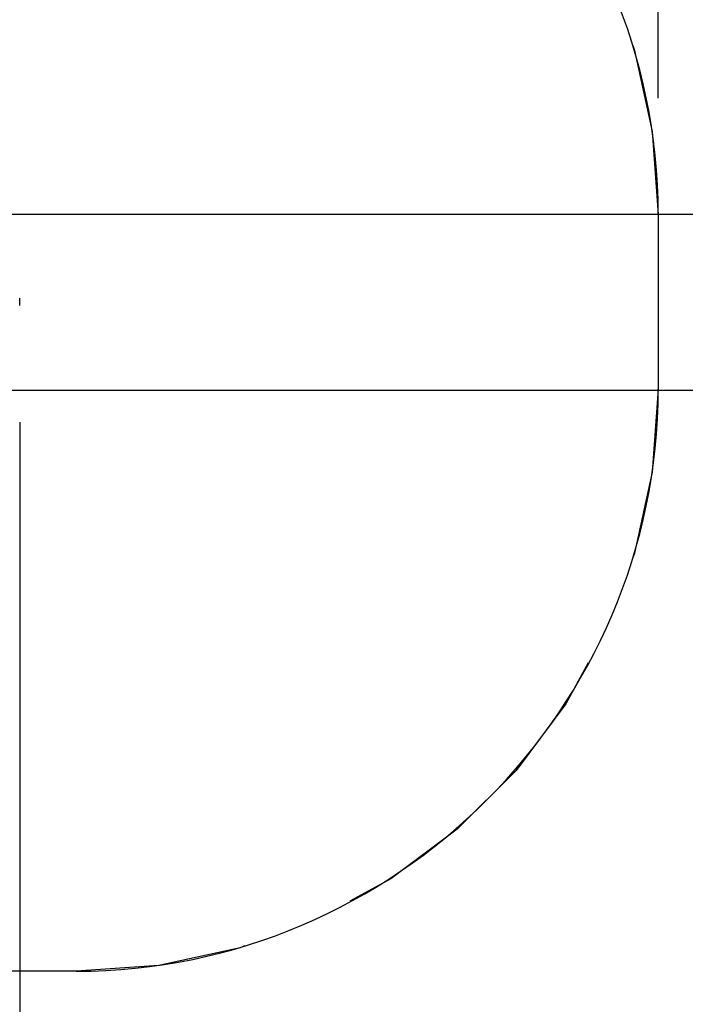
# Model space of a CAD drawing. Units: inches. Extents: x 114.4 to 185, y 60.8 to 149.1.
# Drawn here: x 149.6 to 161, y 83.7 to 100.6 of the extents above; entities that cross this region are included whole.
import ezdxf

# ---------------------------------------------------------------- set-up
doc = ezdxf.new("R2010")
doc.units = ezdxf.units.IN
doc.header["$MEASUREMENT"] = 0
doc.layers.add('Ebene 1', color=7, linetype='Continuous')

# ---------------------------------------------------------------- blocks, each defined once
blk = doc.blocks.new('block 2')
at = {"layer": 'Ebene 1', "color": 179, "lineweight": 25, "true_color": 0x1a171b}
for points in [[(160.556, 99.268), (160.556, 117.528)], [(160.12, 100.169), (160.151, 100.086), (160.455, 98.692), (160.556, 97.268)], [(148.858, 97.275), (175.536, 97.275)], [(160.556, 97.268), (160.556, 94.268)], [(160.556, 97.268), (160.556, 96.144)], [(149.59, 95.703), (149.59, 95.768), (149.59, 95.834)], [(160.556, 95.394), (160.556, 94.268)], [(146.355, 94.249), (175.536, 94.249)], [(160.556, 94.268), (160.455, 92.845), (160.151, 91.451), (160.12, 91.368)], [(149.59, 93.703), (149.59, 69.749)], [(159.354, 89.566), (158.969, 88.862), (158.114, 87.72), (157.105, 86.711), (155.963, 85.856), (155.258, 85.471)], [(153.457, 84.705), (153.374, 84.673), (151.98, 84.37), (150.557, 84.268)], [(150.557, 84.268), (139.556, 84.268)], [(150.557, 84.268), (146.431, 84.268)]]:
    blk.add_lwpolyline(points, dxfattribs=at)
for points in [[(160.556, 97.268), (160.556, 102.754), (156.042, 107.269), (150.557, 107.269)], [(150.557, 84.268), (156.042, 84.268), (160.556, 88.783), (160.556, 94.268)]]:
    blk.add_open_spline(points, degree=3, dxfattribs=at)

msp = doc.modelspace()

# ---------------------------------------------------------------- block references
at = {"layer": 'Ebene 1'}
msp.add_blockref('block 2', (0, 0), dxfattribs=at)

doc.saveas('drawing.dxf')
